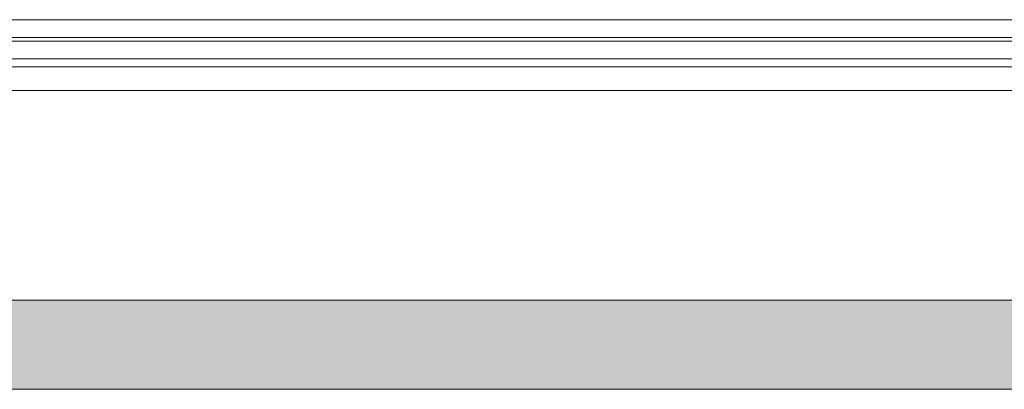
# Model space of a CAD drawing. Units: millimetres. Extents: x 0 to 1189, y 0 to 841.
# Drawn here: x 236 to 244, y 143 to 146 of the extents above; entities that cross this region are included whole.
import ezdxf

# ---------------------------------------------------------------- set-up
doc = ezdxf.new("R2010")
doc.units = ezdxf.units.MM
doc.layers.add('1', color=7, linetype='Continuous', true_color=0xffffff)
doc.layers.add('opvulling', color=7, linetype='Continuous')
doc.layers.add('screening', color=7, linetype='Continuous', plot=False)

msp = doc.modelspace()

# ---------------------------------------------------------------- hatches: boundary and pattern name
at = {"layer": 'opvulling'}
h = msp.add_hatch(color=256, dxfattribs=at)
h.dxf.hatch_style = 2
h.paths.add_polyline_path([(279.0812, 144.0405), (279.0812, 143.2891), (228.4858, 143.2891), (228.4858, 144.0405)])

# ---------------------------------------------------------------- linework, layer by layer
at = {"layer": '1', "color": 7, "linetype": 'Continuous', "lineweight": 13}
for p, q in [((228.5316, 146.4041), (279.0316, 146.4041)), ((228.5316, 146.4041), (279.0316, 146.4041)), ((279.0316, 146.2541), (228.5316, 146.2541)), ((279.0316, 146.2541), (228.5316, 146.2541)), ((228.5316, 146.0077), (279.0316, 146.0077)), ((228.5316, 146.0077), (279.0316, 146.0077)), ((279.0316, 145.8078), (228.5316, 145.8078)), ((279.0316, 145.8078), (228.5316, 145.8078))]:
    msp.add_line(p, q, dxfattribs=at)
at = {"layer": '1', "color": 3, "linetype": 'Continuous', "lineweight": 13}
for p, q in [((228.5316, 146.2217), (279.0316, 146.2217)), ((228.5316, 146.2217), (279.0316, 146.2217)), ((252.8816, 146.0741), (232.5316, 146.0741)), ((252.8816, 146.0741), (232.5316, 146.0741))]:
    msp.add_line(p, q, dxfattribs=at)
at = {"layer": 'screening', "lineweight": 0}
for points in [[(279.0812, 143.2891), (228.4858, 143.2891), (228.4858, 144.0405), (279.0812, 144.0405)], [(228.4858, 143.2891), (228.4858, 144.0405), (279.0812, 144.0405), (279.0812, 143.2891)]]:
    msp.add_lwpolyline(points, close=True, dxfattribs=at)

doc.saveas('drawing.dxf')
